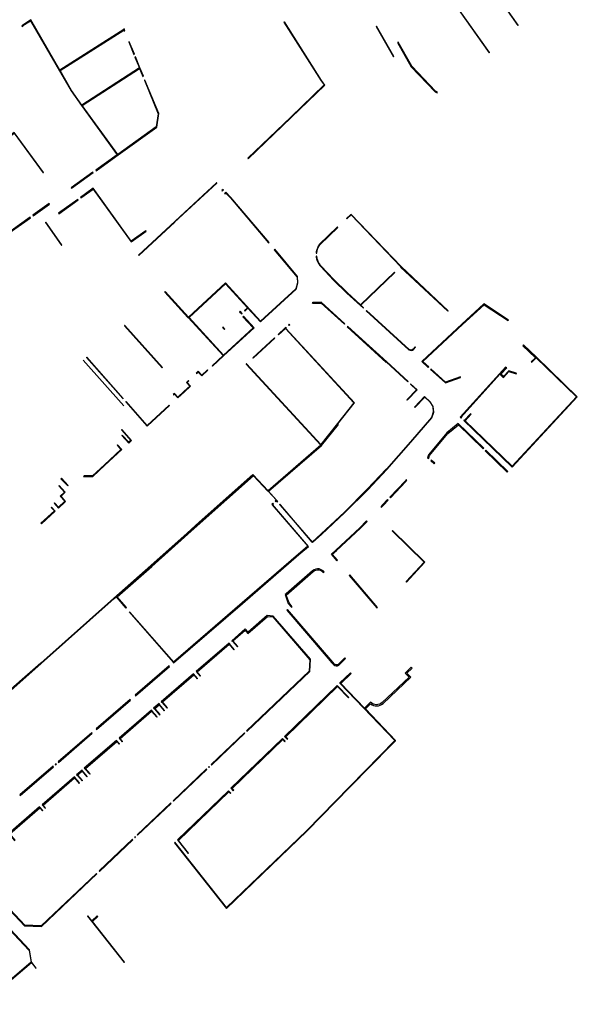
# Model space of a CAD drawing. Extents: x 2582832 to 2589212, y 1219162 to 1224109.
# Drawn here: x 2586571 to 2586769, y 1220320 to 1220668 of the extents above; entities that cross this region are included whole.
import ezdxf

# ---------------------------------------------------------------- set-up
doc = ezdxf.new("R2010")
doc.units = 0
doc.header["$MEASUREMENT"] = 0
doc.layers.add('e321_mauern_flaeche', color=10, linetype='Continuous', lineweight=25)
doc.layers.add('e321_mauern_linien', color=10, linetype='Continuous', lineweight=25)

msp = doc.modelspace()

# ---------------------------------------------------------------- linework, layer by layer
at = {"layer": 'e321_mauern_flaeche'}
for points in [[(2586724.86, 1220673.95), (2586737.42, 1220656.17), (2586737.56, 1220656.3), (2586725.12, 1220673.91), (2586736.36, 1220681.84), (2586747.6, 1220665.89), (2586747.67, 1220665.94), (2586747.75, 1220665.99), (2586736.51, 1220681.94), (2586746.61, 1220689.01), (2586750.19, 1220683.95), (2586750.35, 1220684.06), (2586746.67, 1220689.27), (2586744.99, 1220688.09), (2586745.04, 1220688.02), (2586739.84, 1220684.38), (2586739.79, 1220684.45), (2586736.33, 1220682.04)], [(2586572.14, 1220665.78), (2586572.34, 1220665.47), (2586572.65, 1220665.67), (2586572.56, 1220665.81), (2586575.29, 1220667.54), (2586585.49, 1220649.86), (2586589.6, 1220642.73), (2586593.32, 1220637.56), (2586605.92, 1220620.16), (2586598.29, 1220614.7), (2586598.41, 1220614.54), (2586606.21, 1220620.12), (2586619.87, 1220629.89), (2586620.6, 1220634.72), (2586615.73, 1220646.58), (2586615.53, 1220646.5), (2586620.39, 1220634.68), (2586619.68, 1220629.99), (2586606.09, 1220620.28), (2586593.53, 1220637.62), (2586613.82, 1220650.72), (2586614.99, 1220647.86), (2586615.18, 1220647.93), (2586613.96, 1220650.91), (2586612.37, 1220654.78), (2586612.19, 1220654.71), (2586613.76, 1220650.87), (2586593.44, 1220637.75), (2586589.77, 1220642.85), (2586585.67, 1220649.96), (2586608.29, 1220664.26), (2586608.41, 1220663.95), (2586608.6, 1220664.03), (2586608.46, 1220664.37), (2586608.34, 1220664.65), (2586608.16, 1220664.58), (2586608.23, 1220664.4), (2586585.59, 1220650.09), (2586575.36, 1220667.82)], [(2586652.14, 1220618.93), (2586652.28, 1220618.79), (2586667.45, 1220633.38), (2586679.36, 1220644.83), (2586678.21, 1220646.45), (2586665.03, 1220667.15), (2586664.94, 1220667.1), (2586664.85, 1220667.05), (2586678.04, 1220646.34), (2586679.1, 1220644.85), (2586667.31, 1220633.52)], [(2586697.63, 1220665.64), (2586697.45, 1220665.54), (2586703.58, 1220654.82), (2586703.76, 1220654.92)], [(2586610.18, 1220660.14), (2586610, 1220660.07), (2586611.8, 1220655.65), (2586611.99, 1220655.73)], [(2586705.24, 1220659.95), (2586705.04, 1220659.83), (2586709.93, 1220651.3), (2586718.35, 1220642.42), (2586719.09, 1220642.1), (2586719.19, 1220642.33), (2586718.49, 1220642.62), (2586710.13, 1220651.44)], [(2586549.1, 1220651.2), (2586530.83, 1220639.66), (2586548.38, 1220612.42), (2586564.54, 1220590.29), (2586575.18, 1220597.92), (2586575.06, 1220598.09), (2586564.58, 1220590.58), (2586548.61, 1220612.45), (2586569.5, 1220627.81), (2586579.66, 1220613.83), (2586579.73, 1220613.88), (2586579.79, 1220613.92), (2586569.5, 1220628.08), (2586548.49, 1220612.64), (2586531.11, 1220639.6), (2586548.9, 1220650.84), (2586548.99, 1220650.69), (2586549.3, 1220650.89)], [(2586589.65, 1220608.53), (2586589.77, 1220608.36), (2586597.45, 1220613.86), (2586597.33, 1220614.02)], [(2586592.89, 1220605.08), (2586593.01, 1220604.91), (2586597.39, 1220608.06), (2586610.83, 1220589.36), (2586616.14, 1220593.12), (2586616.01, 1220593.3), (2586610.88, 1220589.67), (2586597.44, 1220608.36), (2586596.9, 1220607.97)], [(2586613.46, 1220584.74), (2586613.53, 1220584.67), (2586613.6, 1220584.6), (2586626.24, 1220596.31), (2586626.17, 1220596.38), (2586630.63, 1220600.51), (2586630.69, 1220600.43), (2586641.19, 1220610.15), (2586641.12, 1220610.23), (2586641.05, 1220610.3)], [(2586642.91, 1220607.52), (2586643.07, 1220607.36), (2586643.5, 1220607.79), (2586643.35, 1220607.95)], [(2586585.14, 1220599.51), (2586585.26, 1220599.34), (2586592.07, 1220604.24), (2586591.95, 1220604.41)], [(2586643.91, 1220606.5), (2586644.06, 1220606.35), (2586644.36, 1220606.64), (2586646.01, 1220604.96), (2586659.46, 1220589.03), (2586659.6, 1220589.16), (2586646.15, 1220605.09), (2586644.35, 1220606.93)], [(2586576.01, 1220598.77), (2586576.13, 1220598.6), (2586581.91, 1220602.75), (2586581.79, 1220602.92)], [(2586686.98, 1220597.62), (2586687.12, 1220597.48), (2586688.61, 1220598.9), (2586706.23, 1220580.57), (2586706.29, 1220580.62), (2586706.34, 1220580.67), (2586688.57, 1220599.14), (2586688.52, 1220599.09)], [(2586580.52, 1220596.19), (2586586.08, 1220588.3), (2586586.2, 1220588.14), (2586586.37, 1220588.26), (2586586.25, 1220588.43), (2586580.69, 1220596.31)], [(2586622.78, 1220571.7), (2586622.69, 1220571.62), (2586630.89, 1220562.62), (2586630.98, 1220562.7), (2586643.35, 1220549.2), (2586639.44, 1220545.62), (2586639.58, 1220545.47), (2586643.48, 1220549.05), (2586654.29, 1220558.98), (2586650.54, 1220563.07), (2586650.39, 1220562.94), (2586654.01, 1220559), (2586643.52, 1220549.36), (2586631.32, 1220562.69), (2586644.18, 1220574.58), (2586651.99, 1220566.07), (2586650.89, 1220565.07), (2586651.05, 1220564.89), (2586652.16, 1220565.89), (2586656.57, 1220561.08), (2586656.75, 1220561.24), (2586669.24, 1220572.7), (2586669.85, 1220574.86), (2586669.7, 1220577.12), (2586661.62, 1220586.76), (2586661.4, 1220586.57), (2586669.51, 1220576.88), (2586669.65, 1220574.89), (2586669.06, 1220572.81), (2586656.62, 1220561.39), (2586644.19, 1220574.92), (2586631.07, 1220562.78), (2586622.87, 1220571.78)], [(2586706.29, 1220580.62), (2586706.16, 1220580.49), (2586722.85, 1220564.87), (2586722.97, 1220565.01)], [(2586674.91, 1220567.82), (2586675.09, 1220567.62), (2586675.21, 1220567.73), (2586678, 1220567.74), (2586686.24, 1220560.24), (2586686.42, 1220560.44), (2586678.1, 1220568.02), (2586675.1, 1220568)], [(2586727.94, 1220560.36), (2586713.7, 1220547.05), (2586715.92, 1220545.03), (2586716.07, 1220545.19), (2586714.03, 1220547.05), (2586728.09, 1220560.2), (2586735.65, 1220567.18), (2586744.14, 1220561.59), (2586744.25, 1220561.76), (2586735.61, 1220567.45)], [(2586649.37, 1220564.84), (2586649.2, 1220564.68), (2586649.93, 1220563.89), (2586650.1, 1220564.05)], [(2586608.56, 1220559.83), (2586608.51, 1220559.78), (2586608.45, 1220559.73), (2586621.86, 1220544.91), (2586621.91, 1220544.96), (2586621.96, 1220545.01)], [(2586643.85, 1220558.38), (2586644.01, 1220558.53), (2586643.34, 1220559.26), (2586643.17, 1220559.11)], [(2586666.5, 1220560.07), (2586666.68, 1220559.87), (2586666.92, 1220560.09), (2586666.73, 1220560.28)], [(2586687.47, 1220559.49), (2586687.28, 1220559.29), (2586701.09, 1220546.72), (2586701.17, 1220546.81), (2586708.7, 1220539.93), (2586708.8, 1220540.04), (2586701.27, 1220546.92)], [(2586653.84, 1220548.39), (2586653.99, 1220548.23), (2586661.7, 1220555.34), (2586661.55, 1220555.51)], [(2586728.66, 1220526.44), (2586728.48, 1220526.25), (2586745.61, 1220509.76), (2586768.65, 1220534.63), (2586754.1, 1220548.69), (2586754.13, 1220548.71), (2586749.65, 1220552.94), (2586749.4, 1220552.67), (2586749.34, 1220552.6), (2586753.84, 1220548.41), (2586752.38, 1220546.94), (2586752.51, 1220546.81), (2586754.06, 1220548.36), (2586768.3, 1220534.61), (2586745.62, 1220510.12), (2586728.96, 1220526.16), (2586731.05, 1220528.46), (2586730.88, 1220528.62), (2586728.79, 1220526.32)], [(2586595.03, 1220548.52), (2586607.98, 1220533.92), (2586608.06, 1220533.99), (2586595.1, 1220548.59)], [(2586593.92, 1220547.59), (2586593.84, 1220547.52), (2586608.21, 1220531.41), (2586608.29, 1220531.48)], [(2586727.23, 1220527.44), (2586727.6, 1220527.09), (2586727.79, 1220527.28), (2586727.6, 1220527.47), (2586741.26, 1220542.56), (2586741.45, 1220542.39), (2586742.35, 1220541.56), (2586742.48, 1220541.44), (2586744.47, 1220543.57), (2586746.97, 1220542.76), (2586747.03, 1220542.7), (2586747.15, 1220542.83), (2586747.06, 1220542.92), (2586744.41, 1220543.78), (2586742.54, 1220541.76), (2586741.64, 1220542.59), (2586743.73, 1220544.82), (2586743.49, 1220545.03), (2586743.38, 1220545.13), (2586743.31, 1220545.2)], [(2586633.87, 1220542.97), (2586634.01, 1220542.82), (2586634.58, 1220543.34), (2586635.8, 1220542.01), (2586638.01, 1220544.04), (2586637.88, 1220544.18), (2586635.82, 1220542.29), (2586634.59, 1220543.63)], [(2586716.92, 1220544.41), (2586716.77, 1220544.25), (2586721.98, 1220539.5), (2586727.36, 1220541.41), (2586727.29, 1220541.62), (2586722.03, 1220539.75)], [(2586625.75, 1220535.46), (2586625.88, 1220535.32), (2586626.12, 1220535.53), (2586627.33, 1220534.22), (2586629.71, 1220536.41), (2586631.86, 1220538.39), (2586630.65, 1220539.71), (2586631.21, 1220540.23), (2586631.07, 1220540.37), (2586630.37, 1220539.72), (2586631.57, 1220538.41), (2586629.57, 1220536.56), (2586627.35, 1220534.5), (2586626.13, 1220535.82)], [(2586709.7, 1220539.22), (2586709.59, 1220539.11), (2586711.76, 1220537.13), (2586708.33, 1220533.59), (2586708.47, 1220533.45), (2586712.01, 1220537.11)], [(2586663.49, 1220496.26), (2586663.55, 1220496.31), (2586674.97, 1220483.06), (2586678.22, 1220485.99), (2586686.46, 1220493.7), (2586694.51, 1220501.78), (2586701.31, 1220508.97), (2586709.72, 1220518.61), (2586717.14, 1220527.23), (2586717.84, 1220529.14), (2586717.66, 1220531.23), (2586716.65, 1220532.89), (2586714.63, 1220534.73), (2586711.08, 1220530.99), (2586711.22, 1220530.85), (2586714.69, 1220534.5), (2586716.54, 1220532.8), (2586717.52, 1220531.18), (2586717.69, 1220529.16), (2586717.02, 1220527.3), (2586709.61, 1220518.7), (2586701.2, 1220509.06), (2586701.15, 1220509.11), (2586694.36, 1220501.93), (2586686.31, 1220493.85), (2586678.07, 1220486.15), (2586674.91, 1220483.29), (2586663.62, 1220496.38), (2586663.69, 1220496.43), (2586663.46, 1220496.69), (2586663.27, 1220496.52)], [(2586609.02, 1220532.9), (2586608.94, 1220532.84), (2586616.55, 1220524.27), (2586616.6, 1220524.31), (2586624.37, 1220531.49), (2586624.24, 1220531.64), (2586616.49, 1220524.48)], [(2586715.98, 1220512.76), (2586716.18, 1220512.96), (2586716.1, 1220513.03), (2586716.34, 1220513.86), (2586722.81, 1220521.61), (2586726.6, 1220524.73), (2586735.34, 1220516.24), (2586735.53, 1220516.44), (2586726.52, 1220525.17), (2586722.53, 1220521.89), (2586715.98, 1220514.05), (2586715.69, 1220513.02)], [(2586607.57, 1220523.04), (2586607.42, 1220522.91), (2586610.68, 1220519.21), (2586609.97, 1220518.56), (2586607.69, 1220521.03), (2586607.55, 1220520.89), (2586610.01, 1220518.22), (2586611, 1220519.14)], [(2586593.98, 1220506.41), (2586597.26, 1220506.46), (2586601.55, 1220510.41), (2586607.56, 1220515.97), (2586605.99, 1220517.67), (2586605.84, 1220517.54), (2586607.24, 1220516.02), (2586601.37, 1220510.61), (2586597.13, 1220506.71), (2586594.26, 1220506.67)], [(2586736.24, 1220515.75), (2586736.05, 1220515.55), (2586743.85, 1220507.99), (2586744.04, 1220508.18)], [(2586716.98, 1220512.22), (2586716.79, 1220512.01), (2586718.01, 1220510.9), (2586718.2, 1220511.1)], [(2586588.53, 1220503.23), (2586586.15, 1220505.8), (2586586, 1220505.67), (2586588.39, 1220503.09)], [(2586702.29, 1220499.09), (2586702.51, 1220498.88), (2586708.05, 1220504.72), (2586708.39, 1220505.1), (2586708.16, 1220505.3), (2586707.83, 1220504.93)], [(2586585.35, 1220503.23), (2586585.2, 1220503.09), (2586587.26, 1220500.89), (2586585.75, 1220499.47), (2586587.35, 1220497.68), (2586585.09, 1220495.6), (2586583.71, 1220497.1), (2586583.56, 1220496.96), (2586585.12, 1220495.27), (2586587.53, 1220497.49), (2586587.67, 1220497.62), (2586586.03, 1220499.46), (2586587.55, 1220500.88)], [(2586659.26, 1220501.4), (2586659.2, 1220501.34), (2586662.23, 1220498.06), (2586661.81, 1220497.7), (2586661.99, 1220497.49), (2586662.26, 1220497.71), (2586662.49, 1220497.44), (2586662.7, 1220497.62), (2586662.29, 1220498.11)], [(2586660.96, 1220496.98), (2586660.55, 1220496.63), (2586660.73, 1220496.42), (2586673.3, 1220481.83), (2586670.03, 1220478.99), (2586650.06, 1220461.76), (2586625.86, 1220440.83), (2586610.29, 1220458.6), (2586610.2, 1220458.52), (2586625.79, 1220440.76), (2586625.7, 1220440.68), (2586625.84, 1220440.52), (2586650.19, 1220461.6), (2586670.17, 1220478.83), (2586673.52, 1220481.74), (2586660.8, 1220496.49), (2586661.14, 1220496.77)], [(2586699.11, 1220495.76), (2586699.33, 1220495.55), (2586700.11, 1220496.35), (2586701.73, 1220498.06), (2586701.51, 1220498.27), (2586699.89, 1220496.56)], [(2586578.9, 1220489.89), (2586579.08, 1220489.7), (2586583.99, 1220494.23), (2586582.67, 1220495.66), (2586582.52, 1220495.53), (2586583.67, 1220494.28)], [(2586681.82, 1220479.15), (2586681.61, 1220478.97), (2586683.61, 1220476.63), (2586683.82, 1220476.81), (2586681.99, 1220478.95), (2586683.45, 1220480.24), (2586691.93, 1220488.16), (2586694.3, 1220490.55), (2586694.1, 1220490.74), (2586691.74, 1220488.35), (2586683.27, 1220480.44)], [(2586703.29, 1220487.41), (2586703.15, 1220487.28), (2586714.45, 1220476.12), (2586708.1, 1220469.29), (2586708.16, 1220469.23), (2586708.27, 1220469.13), (2586714.73, 1220476.12), (2586714.58, 1220476.26)], [(2586688.2, 1220471.66), (2586687.99, 1220471.48), (2586697.78, 1220459.98), (2586697.99, 1220460.16)], [(2586651.68, 1220416.54), (2586651.83, 1220416.38), (2586674.01, 1220437.48), (2586674.24, 1220441.82), (2586661.12, 1220457.12), (2586658.98, 1220457.29), (2586652.19, 1220451.43), (2586651.22, 1220452.55), (2586646.4, 1220448.37), (2586646.61, 1220448.13), (2586646.72, 1220448.22), (2586648.45, 1220446.22), (2586648.58, 1220446.34), (2586646.85, 1220448.34), (2586651.19, 1220452.09), (2586652.16, 1220450.98), (2586659.09, 1220456.96), (2586660.96, 1220456.81), (2586674, 1220441.61), (2586673.8, 1220437.58)], [(2586633.8, 1220437.52), (2586635.26, 1220435.82), (2586635.39, 1220435.93), (2586634.14, 1220437.39), (2586645.46, 1220447.13), (2586647.18, 1220445.13), (2586647.32, 1220445.24), (2586645.6, 1220447.24), (2586645.71, 1220447.34), (2586645.5, 1220447.58)], [(2586612.27, 1220429.1), (2586612.41, 1220428.93), (2586624.4, 1220439.3), (2586624.26, 1220439.46)], [(2586621.47, 1220426.84), (2586621.67, 1220426.6), (2586621.74, 1220426.65), (2586623.56, 1220424.55), (2586623.69, 1220424.66), (2586621.87, 1220426.77), (2586632.97, 1220436.38), (2586634.23, 1220434.93), (2586634.36, 1220435.04), (2586632.89, 1220436.73)], [(2586666.05, 1220413.54), (2586666.22, 1220413.7), (2586665.5, 1220414.46), (2586683.86, 1220432.19), (2586687.71, 1220428.17), (2586687.87, 1220428.32), (2586683.76, 1220432.61), (2586665.08, 1220414.57)], [(2586598.47, 1220417.2), (2586598.62, 1220417.03), (2586610.65, 1220427.42), (2586610.51, 1220427.58)], [(2586606.57, 1220413.96), (2586607.67, 1220412.68), (2586607.8, 1220412.79), (2586606.91, 1220413.83), (2586618.03, 1220423.45), (2586619.86, 1220421.34), (2586619.99, 1220421.45), (2586618.16, 1220423.57), (2586618.23, 1220423.63), (2586618.02, 1220423.87)], [(2586618.79, 1220424.54), (2586619, 1220424.29), (2586619.07, 1220424.35), (2586620.91, 1220422.24), (2586621.05, 1220422.36), (2586619.21, 1220424.47), (2586620.7, 1220425.77), (2586622.54, 1220423.66), (2586622.67, 1220423.78), (2586620.84, 1220425.89), (2586620.9, 1220425.95), (2586620.69, 1220426.19)], [(2586596.95, 1220415.88), (2586584.98, 1220405.53), (2586585.12, 1220405.36), (2586597.1, 1220415.72)], [(2586594.24, 1220403.31), (2586594.44, 1220403.07), (2586594.5, 1220403.12), (2586596.18, 1220401.19), (2586596.33, 1220401.32), (2586594.65, 1220403.25), (2586605.74, 1220412.82), (2586606.64, 1220411.78), (2586606.77, 1220411.89), (2586605.67, 1220413.17)], [(2586651.1, 1220415.7), (2586650.94, 1220415.86), (2586639.13, 1220404.62), (2586639.28, 1220404.46)], [(2586646.12, 1220396.22), (2586646.95, 1220395.36), (2586647.11, 1220395.51), (2586646.54, 1220396.1), (2586664.44, 1220413.44), (2586665.16, 1220412.69), (2586665.33, 1220412.85), (2586664.35, 1220413.87)], [(2586571.49, 1220393.87), (2586571.63, 1220393.7), (2586583.38, 1220403.85), (2586583.23, 1220404.01)], [(2586583.99, 1220404.67), (2586584.13, 1220404.5), (2586584.38, 1220404.72), (2586584.24, 1220404.89)], [(2586591.55, 1220400.98), (2586591.75, 1220400.74), (2586591.8, 1220400.79), (2586593.47, 1220398.85), (2586593.62, 1220398.99), (2586591.95, 1220400.92), (2586593.47, 1220402.23), (2586595.14, 1220400.29), (2586595.29, 1220400.42), (2586593.62, 1220402.36), (2586593.68, 1220402.41), (2586593.48, 1220402.64)], [(2586625.66, 1220391.83), (2586625.81, 1220391.67), (2586637.62, 1220402.89), (2586637.47, 1220403.05)], [(2586638.56, 1220403.78), (2586638.4, 1220403.94), (2586638.19, 1220403.73), (2586638.34, 1220403.57)], [(2586579.36, 1220390.44), (2586580.47, 1220389.16), (2586580.58, 1220389.25), (2586579.68, 1220390.3), (2586590.79, 1220399.91), (2586592.46, 1220397.98), (2586592.61, 1220398.11), (2586590.94, 1220400.04), (2586590.99, 1220400.09), (2586590.79, 1220400.32)], [(2586631, 1220373.17), (2586631.16, 1220373.3), (2586627.58, 1220377.82), (2586645.37, 1220394.95), (2586645.94, 1220394.38), (2586646.09, 1220394.53), (2586645.27, 1220395.36), (2586627.2, 1220377.97)], [(2586569.61, 1220377.79), (2586569.76, 1220377.92), (2586567.88, 1220380.1), (2586578.54, 1220389.32), (2586579.45, 1220388.27), (2586579.56, 1220388.37), (2586578.45, 1220389.65), (2586567.45, 1220380.14), (2586567.65, 1220379.9), (2586567.73, 1220379.97)], [(2586612.98, 1220379.82), (2586613.13, 1220379.66), (2586624.93, 1220390.84), (2586624.78, 1220391)], [(2586611.44, 1220378.06), (2586611.29, 1220378.22), (2586599.48, 1220367.01), (2586599.63, 1220366.85)], [(2586612.23, 1220379.11), (2586612.02, 1220378.91), (2586612.17, 1220378.75), (2586612.38, 1220378.95)], [(2586598.68, 1220365.95), (2586598.53, 1220366.11), (2586579, 1220347.63), (2586573.26, 1220347.81), (2586555.91, 1220366.23), (2586555.92, 1220366.44), (2586555.7, 1220366.45), (2586555.69, 1220366.15), (2586573.16, 1220347.6), (2586579.14, 1220347.41)], [(2586595.51, 1220351.09), (2586595.39, 1220350.99), (2586596.78, 1220349.3), (2586608.36, 1220334.65), (2586608.49, 1220334.75), (2586597.14, 1220349.1), (2586599.02, 1220350.86), (2586598.76, 1220351.13), (2586596.91, 1220349.39)]]:
    msp.add_lwpolyline(points, close=True, dxfattribs=at)
for points in [[(2586677.37, 1220588.44, 0.056511), (2586676.7, 1220587.2, 0.056528), (2586676.33, 1220585.86, 0.021735), (2586676.27, 1220585.35), (2586676.47, 1220585.34, -0.020253), (2586676.52, 1220585.83, -0.056773), (2586676.88, 1220587.13, -0.056256), (2586677.52, 1220588.31), (2586683.99, 1220594.49), (2586683.85, 1220594.64)], [(2586691.95, 1220567.13), (2586687.24, 1220571.45), (2586682.52, 1220576.03), (2586678.05, 1220580.79, -0.049814), (2586677.27, 1220581.87, -0.051609), (2586676.71, 1220583.12, -0.046132), (2586676.49, 1220584.23, 0.943784), (2586676.29, 1220584.21, 0.046278), (2586676.52, 1220583.06, 0.051875), (2586677.1, 1220581.77, 0.049268), (2586677.9, 1220580.65), (2586682.38, 1220575.89), (2586687.11, 1220571.3), (2586691.92, 1220566.88), (2586692.96, 1220565.94), (2586693.07, 1220566.07), (2586692.04, 1220567), (2586704.11, 1220578.54), (2586704, 1220578.66)], [(2586694.04, 1220565.18), (2586693.92, 1220565.06), (2586709.08, 1220551.26, 0.381237), (2586710.72, 1220551.34), (2586711.45, 1220552.14), (2586711.33, 1220552.26), (2586710.6, 1220551.45, -0.376927), (2586709.19, 1220551.39)], [(2586667.6, 1220460.23), (2586667.83, 1220460.43), (2586666.69, 1220461.73), (2586665.71, 1220464.55), (2586675.26, 1220472.86, -0.226027), (2586677.27, 1220473.4, -0.184098), (2586678.79, 1220472.47), (2586679.06, 1220472.7, 0.188181), (2586677.34, 1220473.76, 0.225868), (2586675.03, 1220473.14), (2586665.67, 1220464.99), (2586665.34, 1220464.7), (2586666.42, 1220461.57)], [(2586666.18, 1220459.47), (2586665.9, 1220459.23), (2586679.82, 1220442.94), (2586681.84, 1220440.56), (2586682.48, 1220439.88, 0.35521), (2586684.32, 1220439.76), (2586686.63, 1220442.08), (2586686.37, 1220442.34), (2586684.09, 1220440.04, -0.344005), (2586682.74, 1220440.14), (2586682.12, 1220440.8)], [(2586626.18, 1220376.98), (2586644.57, 1220353.74), (2586672.99, 1220381.08), (2586688.35, 1220396.76), (2586702.67, 1220411.41), (2586704.31, 1220413.06), (2586704.39, 1220413.14), (2586693.67, 1220424.31), (2586695.55, 1220426.13, 0.369678), (2586699.92, 1220426.2), (2586709.71, 1220435.52), (2586708.32, 1220436.95), (2586710.2, 1220438.74), (2586709.92, 1220439.03), (2586707.75, 1220436.97), (2586709.14, 1220435.53), (2586699.65, 1220426.5, -0.403678), (2586695.55, 1220426.69), (2586693.39, 1220424.6), (2586685.03, 1220433.32), (2586688.66, 1220436.81), (2586688.41, 1220437.07), (2586684.69, 1220433.51), (2586684.6, 1220433.43), (2586704.07, 1220413.14), (2586688.19, 1220396.92), (2586672.83, 1220381.25), (2586644.57, 1220354.06), (2586626.33, 1220377.14)]]:
    msp.add_lwpolyline(points, format="xyb", close=True, dxfattribs=at)
for points in [[(2586562.81, 1220426.07), (2586579, 1220440.31), (2586604.85, 1220463.3), (2586605.55, 1220463.92), (2586608.99, 1220459.94), (2586609.16, 1220460.09), (2586605.91, 1220463.85), (2586618.1, 1220474.66), (2586630.94, 1220486.06), (2586635.28, 1220489.92), (2586654.13, 1220506.66), (2586659.16, 1220501.3), (2586659.2, 1220501.34), (2586659.26, 1220501.4), (2586659.3, 1220501.35), (2586659.41, 1220501.23), (2586678.2, 1220517.39), (2586684.13, 1220524.86), (2586683.97, 1220524.98), (2586683.93, 1220525.01), (2586689.75, 1220532.37), (2586689.8, 1220532.43), (2586665.57, 1220558.73), (2586665.75, 1220558.9), (2586665.52, 1220559.16), (2586665.28, 1220558.94), (2586662.8, 1220556.66), (2586662.94, 1220556.48), (2586665.43, 1220558.78), (2586689.64, 1220532.5), (2586683.8, 1220525.12), (2586677.96, 1220517.74), (2586651.6, 1220546.32), (2586651.56, 1220546.28), (2586651.48, 1220546.21), (2586677.96, 1220517.51), (2586659.28, 1220501.41), (2586653.9, 1220507.14), (2586634.93, 1220490.3), (2586630.64, 1220486.46), (2586617.76, 1220475.04), (2586604.71, 1220463.47), (2586578.86, 1220440.48), (2586578.83, 1220440.51), (2586562.64, 1220426.27)], [(2586552.97, 1220361.99), (2586574.8, 1220338.86), (2586575.46, 1220334.76), (2586558.01, 1220319.97)]]:
    msp.add_lwpolyline(points, dxfattribs=at)
msp.add_lwpolyline([(2586558.09, 1220319.87), (2586575.54, 1220334.66), (2586577.15, 1220332.62), (2586577.25, 1220332.7), (2586575.58, 1220334.81), (2586574.89, 1220339.16), (2586574.81, 1220339.25), (2586553.18, 1220362.17, 0.415784)], format="xyb", dxfattribs=at)
at = {"layer": 'e321_mauern_linien'}
msp.add_line((2586708.16, 1220469.23), (2586714.45, 1220476.12), dxfattribs=at)
for points in [[(2586754.1, 1220548.69), (2586753.96, 1220548.53), (2586749.4, 1220552.67)], [(2586727.6, 1220527.47), (2586727.49, 1220527.57), (2586743.38, 1220545.13)], [(2586659.3, 1220501.35), (2586678.06, 1220517.53), (2586683.97, 1220524.98)], [(2586605.61, 1220463.85), (2586617.96, 1220474.81), (2586626.55, 1220482.4), (2586630.81, 1220486.21), (2586635.14, 1220490.07), (2586654.11, 1220506.92)]]:
    msp.add_lwpolyline(points, dxfattribs=at)

doc.saveas('drawing.dxf')
